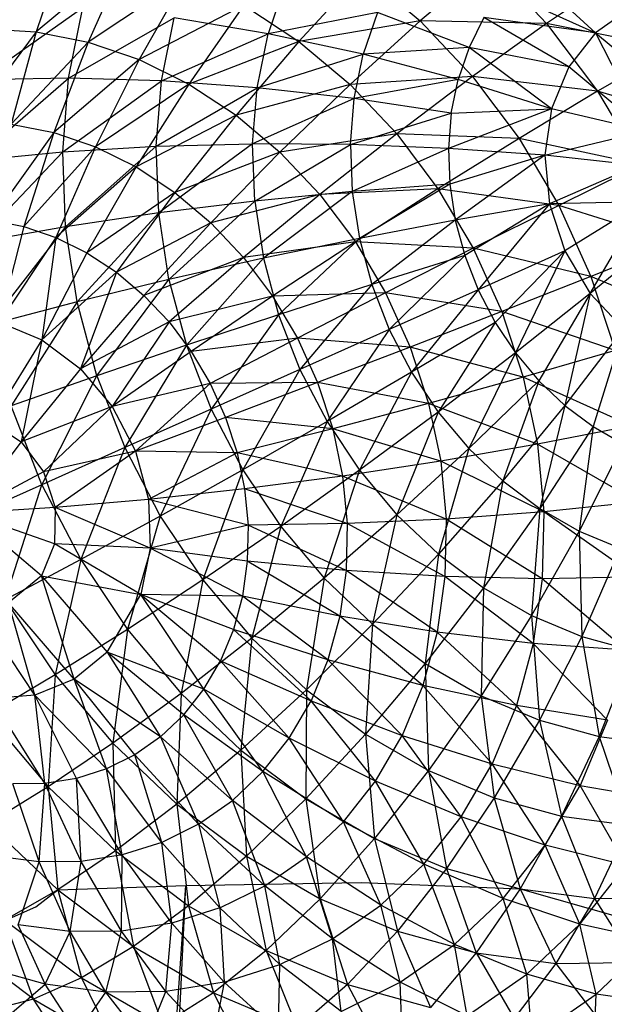
# Model space of a CAD drawing. Extents: x -86 to 83, y -55 to 53.
# Drawn here: x 17 to 18, y -9 to -8 of the extents above; entities that cross this region are included whole.
import ezdxf

# ---------------------------------------------------------------- set-up
doc = ezdxf.new("R2010")
doc.units = 0
doc.header["$MEASUREMENT"] = 0
doc.layers.get('0').update_dxf_attribs({"linetype": 'CONTINUOUS'})

msp = doc.modelspace()

# ---------------------------------------------------------------- linework, layer by layer
for p, q in [((17.531, -7.6013), (17.4851, -7.7347)), ((17.6235, -7.6196), (17.4851, -7.7347)), ((17.6235, -7.6196), (17.5645, -7.7505)), ((18.1775, -7.6293), (18.0721, -7.7183)), ((18.1775, -7.6293), (18.2654, -7.7223)), ((18.3402, -7.7364), (18.23, -7.6358)), ((17.7145, -7.6508), (17.5645, -7.7505)), ((17.7145, -7.6508), (17.6427, -7.7773)), ((17.9841, -7.6442), (17.8867, -7.7495)), ((17.9841, -7.6442), (18.0721, -7.7183)), ((18.3736, -7.6492), (18.2654, -7.7223)), ((17.8661, -7.6595), (17.8396, -7.7377)), ((18.1971, -7.672), (18.3402, -7.7364)), ((17.3995, -7.8082), (17.5566, -7.6976)), ((17.5346, -7.8059), (17.5566, -7.6976)), ((17.8028, -7.6943), (17.6427, -7.7773)), ((17.8028, -7.6943), (17.7185, -7.8147)), ((17.8028, -7.6943), (17.8867, -7.7495)), ((18.3933, -7.6991), (18.3402, -7.7364)), ((17.5346, -7.8059), (17.696, -7.7137)), ((17.6765, -7.81), (17.696, -7.7137)), ((17.8396, -7.7377), (17.696, -7.7137)), ((18.0068, -7.7051), (17.8396, -7.7377)), ((18.0721, -7.7183), (17.8867, -7.7495)), ((18.0721, -7.7183), (17.9649, -7.8153)), ((18.0068, -7.7051), (17.9851, -7.7692)), ((18.1468, -7.7586), (18.0068, -7.7051)), ((18.2654, -7.7223), (18.0721, -7.7183)), ((18.0721, -7.7183), (18.1523, -7.8033)), ((18.1693, -7.7132), (18.1468, -7.7586)), ((18.3402, -7.7364), (18.1693, -7.7132)), ((18.2992, -7.7886), (18.1693, -7.7132)), ((17.4059, -7.7302), (17.4851, -7.7347)), ((18.2654, -7.7223), (18.1523, -7.8033)), ((18.4569, -7.76), (18.2654, -7.7223)), ((18.2654, -7.7223), (18.3431, -7.8258)), ((17.4851, -7.7347), (17.3819, -7.8721)), ((17.4851, -7.7347), (17.4468, -7.8758)), ((17.4851, -7.7347), (17.5645, -7.7505)), ((17.6765, -7.81), (17.8396, -7.7377)), ((17.8228, -7.8204), (17.8396, -7.7377)), ((17.9851, -7.7692), (17.8396, -7.7377)), ((18.3402, -7.7364), (18.2992, -7.7886)), ((18.3402, -7.7364), (18.4573, -7.834)), ((18.3402, -7.7364), (18.4162, -7.8862)), ((17.5645, -7.7505), (17.4468, -7.8758)), ((17.5645, -7.7505), (17.5119, -7.8887)), ((17.5645, -7.7505), (17.6427, -7.7773)), ((17.8867, -7.7495), (17.7185, -7.8147)), ((17.8867, -7.7495), (17.7906, -7.8621)), ((17.8867, -7.7495), (17.9649, -7.8153)), ((18.1468, -7.7586), (17.9851, -7.7692)), ((18.1468, -7.7586), (18.1302, -7.8076)), ((18.2992, -7.7886), (18.1468, -7.7586)), ((18.2728, -7.8524), (18.1468, -7.7586)), ((18.4569, -7.76), (18.3431, -7.8258)), ((17.6427, -7.7773), (17.5119, -7.8887)), ((17.6427, -7.7773), (17.576, -7.9107)), ((17.6427, -7.7773), (17.7185, -7.8147)), ((17.8228, -7.8204), (17.9851, -7.7692)), ((17.9713, -7.8369), (17.9851, -7.7692)), ((18.1302, -7.8076), (17.9851, -7.7692)), ((18.2992, -7.7886), (18.2728, -7.8524)), ((18.4162, -7.8862), (18.2992, -7.7886)), ((17.3897, -7.9314), (17.5346, -7.8059)), ((17.5346, -7.8059), (17.3995, -7.8082)), ((17.5258, -7.9183), (17.5346, -7.8059)), ((17.6765, -7.81), (17.5346, -7.8059)), ((18.1523, -7.8033), (17.9649, -7.8153)), ((18.1302, -7.8076), (17.9713, -7.8369)), ((18.1523, -7.8033), (18.0362, -7.8908)), ((18.1197, -7.8594), (18.1302, -7.8076)), ((18.2728, -7.8524), (18.1302, -7.8076)), ((18.3431, -7.8258), (18.1523, -7.8033)), ((18.1523, -7.8033), (18.2233, -7.8977)), ((17.5258, -7.9183), (17.6765, -7.81)), ((17.7185, -7.8147), (17.576, -7.9107)), ((17.7185, -7.8147), (17.6381, -7.9414)), ((17.6686, -7.9098), (17.6765, -7.81)), ((17.6686, -7.9098), (17.8228, -7.8204)), ((17.8228, -7.8204), (17.6765, -7.81)), ((17.7185, -7.8147), (17.7906, -7.8621)), ((17.9649, -7.8153), (17.7906, -7.8621)), ((17.816, -7.9061), (17.8228, -7.8204)), ((17.9713, -7.8369), (17.8228, -7.8204)), ((17.9649, -7.8153), (17.8577, -7.9186)), ((17.9649, -7.8153), (18.0362, -7.8908)), ((17.9713, -7.8369), (17.816, -7.9061)), ((17.9657, -7.9072), (17.9713, -7.8369)), ((18.1197, -7.8594), (17.9713, -7.8369)), ((18.3431, -7.8258), (18.2233, -7.8977)), ((18.528, -7.8801), (18.3431, -7.8258)), ((18.3431, -7.8258), (18.4095, -7.9379)), ((18.2728, -7.8524), (18.1154, -7.913)), ((18.1197, -7.8594), (18.2728, -7.8524)), ((18.2728, -7.8524), (18.2627, -7.9236)), ((18.4162, -7.8862), (18.2728, -7.8524)), ((17.7906, -7.8621), (17.6381, -7.9414)), ((17.7906, -7.8621), (17.6971, -7.9802)), ((17.7906, -7.8621), (17.8577, -7.9186)), ((17.9657, -7.9072), (18.1197, -7.8594)), ((18.1197, -7.8594), (18.1154, -7.913)), ((17.4468, -7.8758), (17.5119, -7.8887)), ((17.5119, -7.8887), (17.4167, -8.0222)), ((17.5119, -7.8887), (17.4664, -8.0321)), ((17.5119, -7.8887), (17.576, -7.9107)), ((18.0362, -7.8908), (17.8577, -7.9186)), ((18.0362, -7.8908), (17.9189, -7.9835)), ((18.2233, -7.8977), (18.0362, -7.8908)), ((18.0362, -7.8908), (18.0992, -7.9748)), ((18.2233, -7.8977), (18.0992, -7.9748)), ((18.4095, -7.9379), (18.2233, -7.8977)), ((18.2233, -7.8977), (18.2839, -8.0001)), ((18.2627, -7.9236), (18.4162, -7.8862)), ((17.576, -7.9107), (17.4664, -8.0321)), ((17.576, -7.9107), (17.5154, -8.049)), ((17.5258, -7.9183), (17.6686, -7.9098)), ((17.6686, -7.9098), (17.5301, -8.0328)), ((17.576, -7.9107), (17.6381, -7.9414)), ((17.6686, -7.9098), (17.816, -7.9061)), ((17.6724, -8.0115), (17.6686, -7.9098)), ((17.816, -7.9061), (17.6724, -8.0115)), ((17.9657, -7.9072), (17.816, -7.9061)), ((17.8193, -7.9934), (17.816, -7.9061)), ((17.8193, -7.9934), (17.9657, -7.9072)), ((18.1154, -7.913), (17.9657, -7.9072)), ((17.9657, -7.9072), (17.9684, -7.9787)), ((18.1154, -7.913), (17.9684, -7.9787)), ((18.2627, -7.9236), (18.1154, -7.913)), ((18.1154, -7.913), (18.1174, -7.9677)), ((17.3897, -7.9314), (17.5258, -7.9183)), ((17.5258, -7.9183), (17.3945, -8.0569)), ((17.5301, -8.0328), (17.5258, -7.9183)), ((17.8577, -7.9186), (17.6971, -7.9802)), ((17.8577, -7.9186), (17.7522, -8.0266)), ((17.8577, -7.9186), (17.9189, -7.9835)), ((18.2627, -7.9236), (18.1174, -7.9677)), ((18.2627, -7.9236), (18.1257, -8.0226)), ((18.4054, -7.9388), (18.2627, -7.9236)), ((18.2627, -7.9236), (18.2697, -7.9976)), ((17.6381, -7.9414), (17.5154, -8.049)), ((17.6381, -7.9414), (17.5628, -8.0724)), ((17.6381, -7.9414), (17.6971, -7.9802)), ((18.4054, -7.9388), (18.2697, -7.9976)), ((18.4095, -7.9379), (18.2839, -8.0001)), ((18.1174, -7.9677), (17.9684, -7.9787)), ((18.1174, -7.9677), (17.9793, -8.0505)), ((18.1174, -7.9677), (18.1257, -8.0226)), ((17.6971, -7.9802), (17.5628, -8.0724)), ((17.6971, -7.9802), (17.6079, -8.1021)), ((17.6971, -7.9802), (17.7522, -8.0266)), ((17.9189, -7.9835), (17.7522, -8.0266)), ((17.9189, -7.9835), (17.8023, -8.0798)), ((17.9684, -7.9787), (17.8193, -7.9934)), ((17.9684, -7.9787), (17.8326, -8.0809)), ((18.0992, -7.9748), (17.9189, -7.9835)), ((17.9189, -7.9835), (17.973, -8.0556)), ((17.9684, -7.9787), (17.9793, -8.0505)), ((18.0992, -7.9748), (17.973, -8.0556)), ((18.2839, -8.0001), (18.0992, -7.9748)), ((18.0992, -7.9748), (18.1531, -8.0657)), ((17.8193, -7.9934), (17.6724, -8.0115)), ((17.6879, -8.1134), (17.8193, -7.9934)), ((17.8193, -7.9934), (17.8326, -8.0809)), ((18.2697, -7.9976), (18.1257, -8.0226)), ((18.2697, -7.9976), (18.1402, -8.0766)), ((18.2839, -8.0001), (18.1531, -8.0657)), ((18.2697, -7.9976), (18.1606, -8.129)), ((18.4139, -7.9945), (18.2697, -7.9976)), ((18.2697, -7.9976), (18.2933, -8.0696)), ((18.4635, -8.0568), (18.2839, -8.0001)), ((18.2839, -8.0001), (18.3331, -8.1086)), ((18.4139, -7.9945), (18.2933, -8.0696)), ((18.3319, -8.1348), (18.4139, -7.9945)), ((17.6724, -8.0115), (17.5301, -8.0328)), ((17.6724, -8.0115), (17.5476, -8.1475)), ((17.6879, -8.1134), (17.6724, -8.0115)), ((17.5301, -8.0328), (17.3945, -8.0569)), ((17.5301, -8.0328), (17.4137, -8.1826)), ((17.4167, -8.0222), (17.4664, -8.0321)), ((17.4664, -8.0321), (17.4287, -8.1784)), ((17.4664, -8.0321), (17.5154, -8.049)), ((17.5476, -8.1475), (17.5301, -8.0328)), ((17.7522, -8.0266), (17.6079, -8.1021)), ((17.7522, -8.0266), (17.6499, -8.1376)), ((17.7522, -8.0266), (17.8023, -8.0798)), ((18.1257, -8.0226), (17.9793, -8.0505)), ((18.1257, -8.0226), (17.9982, -8.1212)), ((18.1257, -8.0226), (18.1402, -8.0766)), ((17.5154, -8.049), (17.4287, -8.1784)), ((17.5154, -8.049), (17.4939, -8.2056)), ((17.5154, -8.049), (17.5628, -8.0724)), ((18.4403, -8.0452), (18.3319, -8.1348)), ((17.973, -8.0556), (17.8023, -8.0798)), ((17.9793, -8.0505), (17.8326, -8.0809)), ((17.973, -8.0556), (17.8466, -8.1389)), ((17.9793, -8.0505), (17.8557, -8.1672)), ((18.1531, -8.0657), (17.973, -8.0556)), ((17.973, -8.0556), (18.0192, -8.1337)), ((17.9793, -8.0505), (17.9982, -8.1212)), ((18.4635, -8.0568), (18.3331, -8.1086)), ((17.5628, -8.0724), (17.4939, -8.2056)), ((17.5628, -8.0724), (17.6079, -8.1021)), ((18.1402, -8.0766), (17.9982, -8.1212)), ((18.1531, -8.0657), (18.0192, -8.1337)), ((18.1402, -8.0766), (18.0249, -8.1898)), ((18.1402, -8.0766), (18.1606, -8.129)), ((18.3331, -8.1086), (18.1531, -8.0657)), ((18.1531, -8.0657), (18.1968, -8.1622)), ((18.2933, -8.0696), (18.1606, -8.129)), ((18.2933, -8.0696), (18.1866, -8.1789)), ((18.2933, -8.0696), (18.2177, -8.2255)), ((18.2933, -8.0696), (18.3319, -8.1348)), ((17.8023, -8.0798), (17.6499, -8.1376)), ((17.8326, -8.0809), (17.6879, -8.1134)), ((17.8023, -8.0798), (17.6882, -8.1782)), ((17.8326, -8.0809), (17.7148, -8.2139)), ((17.8023, -8.0798), (17.8466, -8.1389)), ((17.8326, -8.0809), (17.8557, -8.1672)), ((17.6079, -8.1021), (17.4939, -8.2056)), ((17.6079, -8.1021), (17.5527, -8.2497)), ((17.6079, -8.1021), (17.6499, -8.1376)), ((18.3331, -8.1086), (18.1968, -8.1622)), ((18.504, -8.1806), (18.3331, -8.1086)), ((18.3331, -8.1086), (18.3701, -8.2216)), ((17.6879, -8.1134), (17.5476, -8.1475)), ((17.5779, -8.2606), (17.6879, -8.1134)), ((17.6879, -8.1134), (17.7148, -8.2139)), ((17.9982, -8.1212), (17.8557, -8.1672)), ((17.9982, -8.1212), (17.8882, -8.2509)), ((17.9982, -8.1212), (18.0249, -8.1898)), ((17.6499, -8.1376), (17.5527, -8.2497)), ((17.6499, -8.1376), (17.6882, -8.1782)), ((17.8466, -8.1389), (17.6882, -8.1782)), ((17.8466, -8.1389), (17.7221, -8.2233)), ((18.0192, -8.1337), (17.8466, -8.1389)), ((17.8466, -8.1389), (17.8845, -8.2029)), ((18.0192, -8.1337), (17.8845, -8.2029)), ((18.1968, -8.1622), (18.0192, -8.1337)), ((18.0192, -8.1337), (18.0568, -8.2165)), ((18.1606, -8.129), (18.0249, -8.1898)), ((18.1606, -8.129), (18.0589, -8.2551)), ((18.1606, -8.129), (18.1866, -8.1789)), ((18.3319, -8.1348), (18.2177, -8.2255)), ((18.3319, -8.1348), (18.2535, -8.268)), ((18.3319, -8.1348), (18.2933, -8.3057)), ((18.3319, -8.1348), (18.383, -8.1889)), ((17.5476, -8.1475), (17.4137, -8.1826)), ((17.5476, -8.1475), (17.4469, -8.3066)), ((17.5779, -8.2606), (17.5476, -8.1475)), ((17.8557, -8.1672), (17.7148, -8.2139)), ((17.8557, -8.1672), (17.7528, -8.3114)), ((17.8557, -8.1672), (17.8882, -8.2509)), ((18.1968, -8.1622), (18.0568, -8.2165)), ((18.3701, -8.2216), (18.1968, -8.1622)), ((18.1968, -8.1622), (18.2297, -8.2625)), ((17.4287, -8.1784), (17.4939, -8.2056)), ((17.6882, -8.1782), (17.5527, -8.2497)), ((17.6882, -8.1782), (17.6015, -8.3076)), ((17.6882, -8.1782), (17.7221, -8.2233)), ((18.1866, -8.1789), (18.0589, -8.2551)), ((18.1866, -8.1789), (18.0996, -8.316)), ((18.1866, -8.1789), (18.2177, -8.2255)), ((18.0249, -8.1898), (17.8882, -8.2509)), ((18.0249, -8.1898), (17.9297, -8.3305)), ((18.0249, -8.1898), (18.0589, -8.2551)), ((18.383, -8.1889), (18.2933, -8.3057)), ((18.383, -8.1889), (18.3366, -8.338)), ((17.4939, -8.2056), (17.4163, -8.331)), ((17.4939, -8.2056), (17.4621, -8.3612)), ((17.4939, -8.2056), (17.5527, -8.2497)), ((17.7148, -8.2139), (17.5779, -8.2606)), ((17.7148, -8.2139), (17.6205, -8.3703)), ((17.7148, -8.2139), (17.7528, -8.3114)), ((17.8845, -8.2029), (17.7221, -8.2233)), ((17.8845, -8.2029), (17.751, -8.2723)), ((18.0568, -8.2165), (17.8845, -8.2029)), ((17.8845, -8.2029), (17.9152, -8.2708)), ((17.7221, -8.2233), (17.6015, -8.3076)), ((17.7221, -8.2233), (17.751, -8.2723)), ((18.0568, -8.2165), (17.9152, -8.2708)), ((18.2297, -8.2625), (18.0568, -8.2165)), ((18.0568, -8.2165), (18.085, -8.3027)), ((18.2177, -8.2255), (18.0996, -8.316)), ((18.2177, -8.2255), (18.1464, -8.3716)), ((18.2177, -8.2255), (18.2535, -8.268)), ((18.3701, -8.2216), (18.2297, -8.2625)), ((17.5527, -8.2497), (17.4621, -8.3612)), ((17.5527, -8.2497), (17.6015, -8.3076)), ((17.8882, -8.2509), (17.7528, -8.3114)), ((17.8882, -8.2509), (17.801, -8.4042)), ((17.8882, -8.2509), (17.9297, -8.3305)), ((18.0589, -8.2551), (17.9297, -8.3305)), ((18.0589, -8.2551), (17.9794, -8.4049)), ((18.0589, -8.2551), (18.0996, -8.316)), ((17.5779, -8.2606), (17.4469, -8.3066)), ((17.4937, -8.4269), (17.5779, -8.2606)), ((17.5779, -8.2606), (17.6205, -8.3703)), ((17.751, -8.2723), (17.6015, -8.3076)), ((17.751, -8.2723), (17.6369, -8.3757)), ((17.9152, -8.2708), (17.751, -8.2723)), ((17.751, -8.2723), (17.7745, -8.3241)), ((17.9152, -8.2708), (17.7745, -8.3241)), ((18.085, -8.3027), (17.9152, -8.2708)), ((17.9152, -8.2708), (17.9384, -8.3414)), ((18.2297, -8.2625), (18.085, -8.3027)), ((18.2535, -8.268), (18.1464, -8.3716)), ((18.2535, -8.268), (18.1985, -8.421)), ((18.3943, -8.3371), (18.2297, -8.2625)), ((18.2297, -8.2625), (18.2512, -8.3652)), ((18.2535, -8.268), (18.2933, -8.3057)), ((18.085, -8.3027), (17.9384, -8.3414)), ((18.2512, -8.3652), (18.085, -8.3027)), ((18.085, -8.3027), (18.1035, -8.3908)), ((17.4937, -8.4269), (17.4469, -8.3066)), ((17.6015, -8.3076), (17.4621, -8.3612)), ((17.6015, -8.3076), (17.4964, -8.407)), ((17.6015, -8.3076), (17.6369, -8.3757)), ((17.7528, -8.3114), (17.6205, -8.3703)), ((17.7528, -8.3114), (17.6749, -8.4748)), ((17.7528, -8.3114), (17.801, -8.4042)), ((18.0996, -8.316), (17.9794, -8.4049)), ((18.0996, -8.316), (18.0365, -8.4728)), ((18.0996, -8.316), (18.1464, -8.3716)), ((18.2933, -8.3057), (18.1985, -8.421)), ((18.2933, -8.3057), (18.2551, -8.4633)), ((18.2933, -8.3057), (18.3366, -8.338)), ((17.4163, -8.331), (17.4621, -8.3612)), ((17.7745, -8.3241), (17.6369, -8.3757)), ((17.9384, -8.3414), (17.7745, -8.3241)), ((17.7745, -8.3241), (17.7922, -8.3781)), ((17.9297, -8.3305), (17.801, -8.4042)), ((17.9297, -8.3305), (17.8589, -8.4908)), ((17.9297, -8.3305), (17.9794, -8.4049)), ((17.9384, -8.3414), (17.7922, -8.3781)), ((18.1035, -8.3908), (17.9384, -8.3414)), ((17.9384, -8.3414), (17.9535, -8.4137)), ((18.3943, -8.3371), (18.2512, -8.3652)), ((18.3366, -8.338), (18.2551, -8.4633)), ((18.3366, -8.338), (18.3153, -8.4978)), ((18.3366, -8.338), (18.3826, -8.3644)), ((17.4621, -8.3612), (17.3794, -8.4702)), ((17.4621, -8.3612), (17.4964, -8.407)), ((18.2512, -8.3652), (18.1035, -8.3908)), ((18.4052, -8.4533), (18.2512, -8.3652)), ((18.2512, -8.3652), (18.2609, -8.4684)), ((18.3826, -8.3644), (18.3153, -8.4978)), ((17.6205, -8.3703), (17.4937, -8.4269)), ((17.6369, -8.3757), (17.4964, -8.407)), ((17.6369, -8.3757), (17.5144, -8.4618)), ((17.6205, -8.3703), (17.5532, -8.5414)), ((17.6205, -8.3703), (17.6749, -8.4748)), ((17.7922, -8.3781), (17.6369, -8.3757)), ((17.6369, -8.3757), (17.6566, -8.4494)), ((17.7922, -8.3781), (17.6566, -8.4494)), ((17.9535, -8.4137), (17.7922, -8.3781)), ((17.7922, -8.3781), (17.8038, -8.4333)), ((18.1464, -8.3716), (18.0365, -8.4728)), ((18.1464, -8.3716), (18.1001, -8.533)), ((18.1464, -8.3716), (18.1985, -8.421)), ((18.1035, -8.3908), (17.9535, -8.4137)), ((18.2609, -8.4684), (18.1035, -8.3908)), ((18.1035, -8.3908), (18.1118, -8.4795)), ((17.4964, -8.407), (17.3794, -8.4702)), ((17.4964, -8.407), (17.5144, -8.4618)), ((17.801, -8.4042), (17.6749, -8.4748)), ((17.801, -8.4042), (17.74, -8.5723)), ((17.801, -8.4042), (17.8589, -8.4908)), ((17.9794, -8.4049), (17.8589, -8.4908)), ((17.9794, -8.4049), (17.9254, -8.5698)), ((17.9794, -8.4049), (18.0365, -8.4728)), ((17.9535, -8.4137), (17.8038, -8.4333)), ((18.1118, -8.4795), (17.9535, -8.4137)), ((17.9535, -8.4137), (17.9604, -8.4863)), ((18.1985, -8.421), (18.1001, -8.533)), ((18.1985, -8.421), (18.1691, -8.5846)), ((18.1985, -8.421), (18.2551, -8.4633)), ((17.4937, -8.4269), (17.3741, -8.4801)), ((17.4379, -8.6028), (17.4937, -8.4269)), ((17.4937, -8.4269), (17.5532, -8.5414)), ((17.8038, -8.4333), (17.6566, -8.4494)), ((17.9604, -8.4863), (17.8038, -8.4333)), ((17.8038, -8.4333), (17.809, -8.4888)), ((17.6566, -8.4494), (17.5144, -8.4618)), ((17.809, -8.4888), (17.6566, -8.4494)), ((17.6566, -8.4494), (17.6594, -8.524)), ((18.4052, -8.4533), (18.2609, -8.4684)), ((17.5144, -8.4618), (17.3794, -8.4702)), ((17.4933, -8.566), (17.3794, -8.4702)), ((17.5133, -8.5175), (17.3794, -8.4702)), ((17.5144, -8.4618), (17.5133, -8.5175)), ((17.6594, -8.524), (17.5144, -8.4618)), ((18.2609, -8.4684), (18.1118, -8.4795)), ((18.2551, -8.4633), (18.1691, -8.5846)), ((18.2551, -8.4633), (18.2425, -8.6268)), ((18.2551, -8.4633), (18.3153, -8.4978)), ((18.2609, -8.4684), (18.2588, -8.5705)), ((18.4028, -8.5682), (18.2609, -8.4684)), ((17.6749, -8.4748), (17.5532, -8.5414)), ((17.6749, -8.4748), (17.6246, -8.6483)), ((17.6749, -8.4748), (17.74, -8.5723)), ((18.0365, -8.4728), (17.9254, -8.5698)), ((18.1118, -8.4795), (17.9604, -8.4863)), ((18.0365, -8.4728), (17.9994, -8.64)), ((18.0365, -8.4728), (18.1001, -8.533)), ((18.1118, -8.4795), (18.11, -8.5671)), ((18.2588, -8.5705), (18.1118, -8.4795)), ((17.809, -8.4888), (17.6594, -8.524)), ((17.8589, -8.4908), (17.74, -8.5723)), ((17.809, -8.4888), (17.8079, -8.5437)), ((17.9604, -8.4863), (17.809, -8.4888)), ((17.9589, -8.5581), (17.809, -8.4888)), ((17.8589, -8.4908), (17.8148, -8.6613)), ((17.8589, -8.4908), (17.9254, -8.5698)), ((17.9604, -8.4863), (17.9589, -8.5581)), ((18.11, -8.5671), (17.9604, -8.4863)), ((18.3153, -8.4978), (18.2425, -8.6268)), ((18.3153, -8.4978), (18.319, -8.6588)), ((18.3153, -8.4978), (18.378, -8.524)), ((17.5133, -8.5175), (17.4933, -8.566)), ((17.6451, -8.5945), (17.5133, -8.5175)), ((17.6594, -8.524), (17.5133, -8.5175)), ((17.6594, -8.524), (17.6451, -8.5945)), ((17.8004, -8.597), (17.6594, -8.524)), ((17.8079, -8.5437), (17.6594, -8.524)), ((18.378, -8.524), (18.319, -8.6588)), ((17.5532, -8.5414), (17.4379, -8.6028)), ((17.5532, -8.5414), (17.5144, -8.7175)), ((17.5532, -8.5414), (17.6246, -8.6483)), ((17.8079, -8.5437), (17.8004, -8.597)), ((17.9491, -8.628), (17.8079, -8.5437)), ((17.9589, -8.5581), (17.8079, -8.5437)), ((18.1001, -8.533), (17.9994, -8.64)), ((18.1001, -8.533), (18.0798, -8.7002)), ((18.1001, -8.533), (18.1691, -8.5846)), ((17.9589, -8.5581), (17.9491, -8.628)), ((18.098, -8.6523), (17.9589, -8.5581)), ((18.11, -8.5671), (17.9589, -8.5581)), ((17.4933, -8.566), (17.4426, -8.6075)), ((17.4933, -8.566), (17.5939, -8.6826)), ((17.5432, -8.7241), (17.4933, -8.566)), ((17.4933, -8.566), (17.6451, -8.5945)), ((17.74, -8.5723), (17.6246, -8.6483)), ((17.74, -8.5723), (17.7066, -8.7459)), ((17.74, -8.5723), (17.8148, -8.6613)), ((17.9254, -8.5698), (17.8148, -8.6613)), ((17.9254, -8.5698), (17.8982, -8.7404)), ((17.9254, -8.5698), (17.9994, -8.64)), ((18.11, -8.5671), (18.098, -8.6523)), ((18.2448, -8.6697), (18.11, -8.5671)), ((18.2588, -8.5705), (18.11, -8.5671)), ((18.2588, -8.5705), (18.2448, -8.6697)), ((18.4028, -8.5682), (18.2588, -8.5705)), ((18.387, -8.6798), (18.2588, -8.5705)), ((18.1691, -8.5846), (18.0798, -8.7002)), ((18.1691, -8.5846), (18.1652, -8.7493)), ((18.1691, -8.5846), (18.2425, -8.6268)), ((17.4379, -8.6028), (17.5144, -8.7175)), ((17.5939, -8.6826), (17.6451, -8.5945)), ((17.6451, -8.5945), (17.767, -8.6958)), ((17.7867, -8.648), (17.6451, -8.5945)), ((17.8004, -8.597), (17.6451, -8.5945)), ((17.7415, -8.7395), (17.6451, -8.5945)), ((17.8004, -8.597), (17.7867, -8.648)), ((17.9311, -8.6947), (17.8004, -8.597)), ((17.9491, -8.628), (17.8004, -8.597)), ((17.483, -8.7484), (17.3938, -8.6153)), ((17.483, -8.7484), (17.4426, -8.6075)), ((17.5432, -8.7241), (17.4426, -8.6075)), ((17.9491, -8.628), (17.9311, -8.6947)), ((18.0761, -8.7337), (17.9491, -8.628)), ((18.098, -8.6523), (17.9491, -8.628)), ((18.2425, -8.6268), (18.1652, -8.7493)), ((18.2425, -8.6268), (18.2543, -8.7867)), ((18.2425, -8.6268), (18.319, -8.6588)), ((17.6246, -8.6483), (17.5144, -8.7175)), ((17.6246, -8.6483), (17.6023, -8.8221)), ((17.6246, -8.6483), (17.7066, -8.7459)), ((17.7867, -8.648), (17.767, -8.6958)), ((17.9053, -8.7572), (17.7867, -8.648)), ((17.9311, -8.6947), (17.7867, -8.648)), ((17.9994, -8.64), (17.8982, -8.7404)), ((17.9994, -8.64), (17.9887, -8.8081)), ((17.9994, -8.64), (18.0798, -8.7002)), ((17.8148, -8.6613), (17.7066, -8.7459)), ((17.8148, -8.6613), (17.7979, -8.8325)), ((17.8148, -8.6613), (17.8982, -8.7404)), ((18.098, -8.6523), (18.0761, -8.7337)), ((18.2192, -8.7645), (18.098, -8.6523)), ((18.2448, -8.6697), (18.098, -8.6523)), ((18.319, -8.6588), (18.2543, -8.7867)), ((18.319, -8.6588), (18.3456, -8.8115)), ((18.319, -8.6588), (18.3973, -8.6801)), ((18.2448, -8.6697), (18.2192, -8.7645)), ((18.3582, -8.7865), (18.2448, -8.6697)), ((18.387, -8.6798), (18.2448, -8.6697)), ((18.3973, -8.6801), (18.3456, -8.8115)), ((17.5939, -8.6826), (17.5432, -8.7241)), ((17.5939, -8.6826), (17.6754, -8.8121)), ((17.7108, -8.7785), (17.5939, -8.6826)), ((17.7415, -8.7395), (17.5939, -8.6826)), ((17.7415, -8.7395), (17.767, -8.6958)), ((17.767, -8.6958), (17.9053, -8.7572)), ((17.872, -8.8144), (17.767, -8.6958)), ((17.9311, -8.6947), (17.9053, -8.7572)), ((18.0445, -8.8099), (17.9311, -8.6947)), ((18.0761, -8.7337), (17.9311, -8.6947)), ((18.0798, -8.7002), (17.9887, -8.8081)), ((18.0798, -8.7002), (18.0848, -8.8635)), ((18.0798, -8.7002), (18.1652, -8.7493)), ((17.5144, -8.7175), (17.4111, -8.7787)), ((17.5432, -8.7241), (17.483, -8.7484)), ((17.5144, -8.7175), (17.5035, -8.8888)), ((17.5144, -8.7175), (17.6023, -8.8221)), ((17.5926, -8.8611), (17.5432, -8.7241)), ((17.6358, -8.8398), (17.5432, -8.7241)), ((17.6754, -8.8121), (17.5432, -8.7241)), ((17.7108, -8.7785), (17.7415, -8.7395)), ((17.8318, -8.8654), (17.7415, -8.7395)), ((17.872, -8.8144), (17.7415, -8.7395)), ((17.8982, -8.7404), (17.7979, -8.8325)), ((17.8982, -8.7404), (17.8971, -8.9068)), ((17.8982, -8.7404), (17.9887, -8.8081)), ((18.0761, -8.7337), (18.0445, -8.8099)), ((18.1824, -8.8532), (18.0761, -8.7337)), ((18.2192, -8.7645), (18.0761, -8.7337)), ((17.483, -8.7484), (17.4173, -8.7539)), ((17.4986, -8.8834), (17.4173, -8.7539)), ((17.4986, -8.8834), (17.483, -8.7484)), ((17.5466, -8.8757), (17.483, -8.7484)), ((17.5926, -8.8611), (17.483, -8.7484)), ((17.7066, -8.7459), (17.6023, -8.8221)), ((17.7066, -8.7459), (17.7001, -8.915)), ((17.7066, -8.7459), (17.7979, -8.8325)), ((18.1652, -8.7493), (18.0848, -8.8635)), ((18.1652, -8.7493), (18.1851, -8.9055)), ((18.1652, -8.7493), (18.2543, -8.7867)), ((17.872, -8.8144), (17.9053, -8.7572)), ((17.9053, -8.7572), (18.0445, -8.8099)), ((18.0038, -8.8797), (17.9053, -8.7572)), ((18.2192, -8.7645), (18.1824, -8.8532)), ((18.3168, -8.8864), (18.2192, -8.7645)), ((18.3582, -8.7865), (18.2192, -8.7645)), ((17.4111, -8.7787), (17.5035, -8.8888)), ((17.6754, -8.8121), (17.7108, -8.7785)), ((17.7854, -8.9094), (17.7108, -8.7785)), ((17.8318, -8.8654), (17.7108, -8.7785)), ((18.2543, -8.7867), (18.1851, -8.9055)), ((18.2543, -8.7867), (18.2879, -8.9336)), ((18.2543, -8.7867), (18.3456, -8.8115)), ((18.3582, -8.7865), (18.3168, -8.8864)), ((17.6754, -8.8121), (17.6358, -8.8398)), ((17.6754, -8.8121), (17.7335, -8.9456)), ((17.7854, -8.9094), (17.6754, -8.8121)), ((17.8318, -8.8654), (17.872, -8.8144)), ((17.9548, -8.942), (17.872, -8.8144)), ((18.0038, -8.8797), (17.872, -8.8144)), ((17.9887, -8.8081), (17.8971, -8.9068)), ((17.9887, -8.8081), (18.0024, -8.9675)), ((17.9887, -8.8081), (18.0848, -8.8635)), ((18.0038, -8.8797), (18.0445, -8.8099)), ((18.0445, -8.8099), (18.1824, -8.8532)), ((18.135, -8.9345), (18.0445, -8.8099)), ((18.3456, -8.8115), (18.2879, -8.9336)), ((18.3456, -8.8115), (18.3914, -8.9472)), ((18.3456, -8.8115), (18.4376, -8.8236)), ((17.6023, -8.8221), (17.5035, -8.8888)), ((17.6023, -8.8221), (17.6064, -8.9865)), ((17.6023, -8.8221), (17.7001, -8.915)), ((17.6358, -8.8398), (17.5926, -8.8611)), ((17.677, -8.9735), (17.6358, -8.8398)), ((17.7335, -8.9456), (17.6358, -8.8398)), ((17.7979, -8.8325), (17.7001, -8.915)), ((17.7979, -8.8325), (17.8064, -8.9946)), ((17.7979, -8.8325), (17.8971, -8.9068)), ((17.5926, -8.8611), (17.5466, -8.8757)), ((17.6168, -8.9926), (17.5926, -8.8611)), ((17.677, -8.9735), (17.5926, -8.8611)), ((18.135, -8.9345), (18.1824, -8.8532)), ((18.1824, -8.8532), (18.3168, -8.8864)), ((18.2634, -8.9778), (18.1824, -8.8532)), ((17.5466, -8.8757), (17.4986, -8.8834)), ((17.554, -9.0025), (17.5466, -8.8757)), ((17.6168, -8.9926), (17.5466, -8.8757)), ((17.7854, -8.9094), (17.8318, -8.8654)), ((17.8981, -8.9956), (17.8318, -8.8654)), ((17.9548, -8.942), (17.8318, -8.8654)), ((18.0848, -8.8635), (18.0024, -8.9675)), ((18.0848, -8.8635), (18.1123, -9.0136)), ((18.0848, -8.8635), (18.1851, -8.9055)), ((17.5035, -8.8888), (17.4119, -8.9449)), ((17.4986, -8.8834), (17.4493, -8.8839)), ((17.4895, -9.0032), (17.4493, -8.8839)), ((17.4895, -9.0032), (17.4986, -8.8834)), ((17.554, -9.0025), (17.4986, -8.8834)), ((17.5035, -8.8888), (17.5183, -9.0459)), ((17.5035, -8.8888), (17.6064, -8.9865)), ((17.9548, -8.942), (18.0038, -8.8797)), ((18.0778, -9.0069), (18.0038, -8.8797)), ((18.135, -8.9345), (18.0038, -8.8797)), ((18.2634, -8.9778), (18.3168, -8.8864)), ((18.3168, -8.8864), (18.4454, -8.9088)), ((18.387, -9.0089), (18.3168, -8.8864)), ((17.8971, -8.9068), (17.8064, -8.9946)), ((17.8971, -8.9068), (17.9194, -9.0597)), ((17.8971, -8.9068), (18.0024, -8.9675)), ((18.1851, -8.9055), (18.1123, -9.0136)), ((18.1851, -8.9055), (18.225, -9.0444)), ((18.1851, -8.9055), (18.2879, -8.9336)), ((17.7001, -8.915), (17.6064, -8.9865)), ((17.7001, -8.915), (17.7182, -9.0703)), ((17.7001, -8.915), (17.8064, -8.9946)), ((17.7335, -8.9456), (17.7854, -8.9094)), ((17.8348, -9.0397), (17.7854, -8.9094)), ((17.8981, -8.9956), (17.7854, -8.9094)), ((18.0778, -9.0069), (18.135, -8.9345)), ((18.199, -9.0593), (18.135, -8.9345)), ((18.2634, -8.9778), (18.135, -8.9345)), ((18.2879, -8.9336), (18.225, -9.0444)), ((18.2879, -8.9336), (18.3385, -9.0594)), ((18.2879, -8.9336), (18.3914, -8.9472)), ((17.4119, -8.9449), (17.5183, -9.0459)), ((17.7335, -8.9456), (17.677, -8.9735)), ((17.7335, -8.9456), (17.7659, -9.0737)), ((17.8348, -9.0397), (17.7335, -8.9456)), ((17.8981, -8.9956), (17.9548, -8.942)), ((18.0118, -9.0693), (17.9548, -8.942)), ((18.0778, -9.0069), (17.9548, -8.942)), ((18.3914, -8.9472), (18.3385, -9.0594)), ((17.677, -8.9735), (17.6168, -8.9926)), ((17.6925, -9.0969), (17.677, -8.9735)), ((17.7659, -9.0737), (17.677, -8.9735)), ((18.0024, -8.9675), (17.9194, -9.0597)), ((18.0024, -8.9675), (18.0372, -9.1092)), ((18.0024, -8.9675), (18.1123, -9.0136)), ((18.199, -9.0593), (18.2634, -8.9778)), ((18.3164, -9.0982), (18.2634, -8.9778)), ((18.387, -9.0089), (18.2634, -8.9778)), ((17.4895, -9.0032), (17.4245, -8.9947)), ((17.6064, -8.9865), (17.5183, -9.0459)), ((17.6168, -8.9926), (17.554, -9.0025)), ((17.6064, -8.9865), (17.6337, -9.1325)), ((17.6064, -8.9865), (17.7182, -9.0703)), ((17.6158, -9.1091), (17.6168, -8.9926)), ((17.6925, -9.0969), (17.6168, -8.9926)), ((17.8064, -8.9946), (17.7182, -9.0703)), ((17.8064, -8.9946), (17.8369, -9.1388)), ((17.8064, -8.9946), (17.9194, -9.0597)), ((17.8348, -9.0397), (17.8981, -8.9956)), ((17.9381, -9.1207), (17.8981, -8.9956)), ((18.0118, -9.0693), (17.8981, -8.9956)), ((17.4578, -9.0994), (17.4895, -9.0032)), ((17.554, -9.0025), (17.4895, -9.0032)), ((17.5372, -9.1099), (17.4895, -9.0032)), ((17.5372, -9.1099), (17.554, -9.0025)), ((17.6158, -9.1091), (17.554, -9.0025)), ((18.0118, -9.0693), (18.0778, -9.0069)), ((18.1247, -9.1295), (18.0778, -9.0069)), ((18.199, -9.0593), (18.0778, -9.0069)), ((18.3164, -9.0982), (18.387, -9.0089)), ((18.1123, -9.0136), (18.0372, -9.1092)), ((18.1123, -9.0136), (18.1579, -9.1423)), ((18.1123, -9.0136), (18.225, -9.0444)), ((17.5183, -9.0459), (17.7137, -9.0393)), ((17.6924, -9.3531), (17.7137, -9.0393)), ((17.6993, -9.3542), (17.7137, -9.0393)), ((17.7137, -9.0393), (17.9821, -9.035)), ((17.7659, -9.0737), (17.8348, -9.0397)), ((17.8578, -9.1603), (17.8348, -9.0397)), ((17.9381, -9.1207), (17.8348, -9.0397)), ((17.9821, -9.035), (18.225, -9.0444)), ((17.5183, -9.0459), (17.437, -9.0923)), ((17.4848, -9.072), (17.5183, -9.0459)), ((17.5183, -9.0459), (17.5543, -9.1803)), ((17.5183, -9.0459), (17.6337, -9.1325)), ((18.225, -9.0444), (18.1579, -9.1423)), ((18.225, -9.0444), (18.4538, -9.1097)), ((18.225, -9.0444), (18.2796, -9.1583)), ((18.225, -9.0444), (18.3385, -9.0594)), ((17.3639, -9.1249), (17.4848, -9.072)), ((17.7182, -9.0703), (17.6337, -9.1325)), ((17.7182, -9.0703), (17.7564, -9.2033)), ((17.7182, -9.0703), (17.8369, -9.1388)), ((17.9194, -9.0597), (17.8369, -9.1388)), ((17.9194, -9.0597), (17.9608, -9.1908)), ((17.9194, -9.0597), (18.0372, -9.1092)), ((17.9381, -9.1207), (18.0118, -9.0693)), ((18.0417, -9.1873), (18.0118, -9.0693)), ((18.1247, -9.1295), (18.0118, -9.0693)), ((18.1247, -9.1295), (18.199, -9.0593)), ((18.235, -9.1751), (18.199, -9.0593)), ((18.3164, -9.0982), (18.199, -9.0593)), ((18.3385, -9.0594), (18.2796, -9.1583)), ((18.3385, -9.0594), (18.451, -9.0582)), ((18.3385, -9.0594), (18.4002, -9.1571)), ((17.7659, -9.0737), (17.6925, -9.0969)), ((17.7659, -9.0737), (17.7724, -9.1873)), ((17.8578, -9.1603), (17.7659, -9.0737)), ((17.4813, -9.213), (17.437, -9.0923)), ((17.437, -9.0923), (17.5543, -9.1803)), ((17.4991, -9.1901), (17.4578, -9.0994)), ((17.5372, -9.1099), (17.4578, -9.0994)), ((17.6925, -9.0969), (17.6158, -9.1091)), ((17.6831, -9.2014), (17.6925, -9.0969)), ((17.7724, -9.1873), (17.6925, -9.0969)), ((18.235, -9.1751), (18.3164, -9.0982)), ((18.3409, -9.2054), (18.3164, -9.0982)), ((18.4281, -9.123), (18.3164, -9.0982)), ((17.4991, -9.1901), (17.5372, -9.1099)), ((17.6158, -9.1091), (17.5372, -9.1099)), ((17.5915, -9.2023), (17.5372, -9.1099)), ((17.5915, -9.2023), (17.6158, -9.1091)), ((17.6831, -9.2014), (17.6158, -9.1091)), ((18.0372, -9.1092), (17.9608, -9.1908)), ((18.0372, -9.1092), (18.0877, -9.2256)), ((18.0372, -9.1092), (18.1579, -9.1423)), ((17.4813, -9.213), (17.3639, -9.1249)), ((17.6337, -9.1325), (17.5543, -9.1803)), ((17.6337, -9.1325), (17.679, -9.2523)), ((17.6337, -9.1325), (17.7564, -9.2033)), ((17.8578, -9.1603), (17.9381, -9.1207)), ((17.9514, -9.2317), (17.9381, -9.1207)), ((18.0417, -9.1873), (17.9381, -9.1207)), ((18.0417, -9.1873), (18.1247, -9.1295)), ((18.144, -9.2384), (18.1247, -9.1295)), ((18.235, -9.1751), (18.1247, -9.1295)), ((18.3409, -9.2054), (18.4281, -9.123)), ((17.8369, -9.1388), (17.7564, -9.2033)), ((17.8369, -9.1388), (17.8844, -9.2571)), ((17.8369, -9.1388), (17.9608, -9.1908)), ((18.1579, -9.1423), (18.0877, -9.2256)), ((18.1579, -9.1423), (18.2156, -9.2425)), ((18.1579, -9.1423), (18.2796, -9.1583)), ((17.7724, -9.1873), (17.8578, -9.1603)), ((17.8552, -9.2621), (17.8578, -9.1603)), ((17.9514, -9.2317), (17.8578, -9.1603)), ((18.2796, -9.1583), (18.2156, -9.2425)), ((18.2796, -9.1583), (18.4002, -9.1571)), ((18.2796, -9.1583), (18.3425, -9.2413)), ((17.4991, -9.1901), (17.4074, -9.1649)), ((18.144, -9.2384), (18.235, -9.1751)), ((18.2434, -9.2732), (18.235, -9.1751)), ((18.3409, -9.2054), (18.235, -9.1751)), ((17.4446, -9.2368), (17.4991, -9.1901)), ((17.5543, -9.1803), (17.4813, -9.213)), ((17.5478, -9.2652), (17.4991, -9.1901)), ((17.5915, -9.2023), (17.4991, -9.1901)), ((17.5543, -9.1803), (17.606, -9.2851)), ((17.5543, -9.1803), (17.679, -9.2523)), ((17.7724, -9.1873), (17.6831, -9.2014)), ((17.7724, -9.1873), (17.7548, -9.2779)), ((17.8552, -9.2621), (17.7724, -9.1873)), ((17.9608, -9.1908), (17.8844, -9.2571)), ((17.9514, -9.2317), (18.0417, -9.1873)), ((17.9608, -9.1908), (18.0155, -9.2931)), ((17.9608, -9.1908), (18.0877, -9.2256)), ((18.045, -9.287), (18.0417, -9.1873)), ((18.144, -9.2384), (18.0417, -9.1873)), ((17.5478, -9.2652), (17.5915, -9.2023)), ((17.6831, -9.2014), (17.5915, -9.2023)), ((17.6517, -9.279), (17.5915, -9.2023)), ((17.6517, -9.279), (17.6831, -9.2014)), ((17.7564, -9.2033), (17.679, -9.2523)), ((17.7548, -9.2779), (17.6831, -9.2014)), ((17.7564, -9.2033), (17.8091, -9.3071)), ((17.7564, -9.2033), (17.8844, -9.2571)), ((18.2434, -9.2732), (18.3409, -9.2054)), ((18.3382, -9.2912), (18.3409, -9.2054)), ((18.4406, -9.22), (18.3409, -9.2054)), ((17.4813, -9.213), (17.4157, -9.23)), ((17.5386, -9.301), (17.4813, -9.213)), ((17.4813, -9.213), (17.606, -9.2851))]:
    msp.add_line(p, q)

doc.saveas('drawing.dxf')
